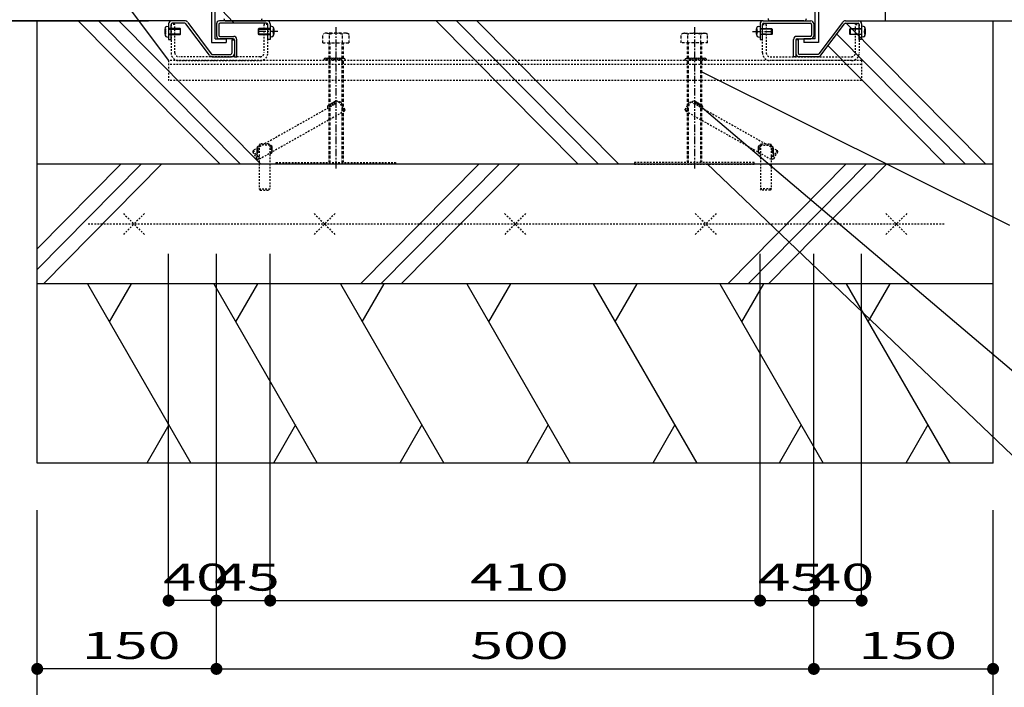
# Model space of a CAD drawing. Units: millimetres. Extents: x 908 to 121641, y 272 to 21036.
# Drawn here: x 76936 to 81056, y 2978 to 5771 of the extents above; entities that cross this region are included whole.
import ezdxf

# ---------------------------------------------------------------- set-up
doc = ezdxf.new("R2010")
doc.units = ezdxf.units.MM
for name, pattern in [('CENTER', [50.8, 31.75, -6.35, 6.35, -6.35]), ('DASHED2', [13, 7, -6]), ('DOT', [3, 1, -2])]:
    doc.linetypes.add(name, pattern=pattern)
doc.layers.add('02', color=7, linetype='Continuous')
doc.layers.add('03', color=7, linetype='Continuous')
doc.styles.add('_Gothic_', font='txt', dxfattribs={"height": 1})

msp = doc.modelspace()

# ---------------------------------------------------------------- linework, layer by layer
at = {"layer": '02', "color": 6, "linetype": 'Continuous'}
for p, q in [((77178.1, 6108.6), (77559.2, 5600.3)), ((81079.5, 4909.8), (79789.2, 5552.6)), ((81088.8, 3949.6), (79811.1, 5169))]:
    msp.add_line(p, q, dxfattribs=at)
at = {"layer": '03', "color": 6, "linetype": 'Continuous'}
for p, q in [((80559.2, 5766.3), (80559.2, 7840.5)), ((77212.3, 6419), (77830.3, 5759.5)), ((77739.2, 5941.3), (77739.2, 5676.3)), ((77754.2, 5691.3), (77754.2, 5968.8)), ((80264.2, 5691.3), (80264.2, 5968.8)), ((77571.7, 5766.3), (75287.1, 5766.3)), ((76517.4, 5766.3), (77474.2, 5766.3)), ((77009.2, 3916.2), (77009.2, 5766.3)), ((77181.2, 5766.3), (77774.9, 5166.3)), ((77266.2, 5766.3), (77859.9, 5166.3)), ((77351.2, 5766.3), (77944.9, 5166.3)), ((77546.4, 5732.5), (77543.8, 5732.5)), ((77551.9, 5743.4), (77559.2, 5743.8)), ((77559.2, 5731.3), (77609.2, 5731.3)), ((77570.2, 5731.8), (77586.2, 5731.8)), ((77626.9, 5766.3), (77571.7, 5766.3)), ((77626.9, 5756.3), (77574.2, 5756.3)), ((77606.7, 5733.8), (77606.7, 5708.8)), ((77729.7, 5622.3), (77630.9, 5754.2)), ((77638.9, 5760.2), (77737.7, 5628.3)), ((77759.2, 5753.8), (77759.2, 5703.8)), ((77769.2, 5751.3), (77769.2, 5706.3)), ((77971.7, 5766.3), (77771.7, 5766.3)), ((77969.2, 5756.3), (77774.2, 5756.3)), ((77800.5, 5766.3), (77965.5, 5766.3)), ((77934.2, 5731.3), (77984.2, 5731.3)), ((77936.7, 5708.8), (77936.7, 5733.8)), ((77957.2, 5731.8), (77973.2, 5731.8)), ((80046.7, 5766.3), (77971.7, 5766.3)), ((77991.6, 5743.4), (77984.2, 5743.8)), ((77999.7, 5732.5), (77997.1, 5732.5)), ((78678.8, 5766.3), (79272.5, 5166.3)), ((78763.8, 5766.3), (79357.5, 5166.3)), ((78848.8, 5766.3), (79442.5, 5166.3)), ((80018.8, 5732.5), (80021.4, 5732.5)), ((80026.9, 5743.4), (80034.2, 5743.8)), ((80084.2, 5731.3), (80034.2, 5731.3)), ((80061.2, 5731.8), (80045.2, 5731.8)), ((80046.7, 5766.3), (80246.7, 5766.3)), ((80049.2, 5756.3), (80244.2, 5756.3)), ((80218, 5766.3), (80078, 5766.3)), ((80081.7, 5708.8), (80081.7, 5733.8)), ((80249.2, 5751.3), (80249.2, 5706.3)), ((80259.2, 5753.8), (80259.2, 5703.8)), ((80379.6, 5760.2), (80280.8, 5628.3)), ((80288.8, 5622.3), (80387.6, 5754.2)), ((80391.6, 5766.3), (80446.7, 5766.3)), ((80391.6, 5756.3), (80444.2, 5756.3)), ((80395.1, 5756.3), (80978.9, 5166.3)), ((80459.2, 5731.3), (80409.2, 5731.3)), ((80411.7, 5733.8), (80411.7, 5708.8)), ((80448.2, 5731.8), (80432.2, 5731.8)), ((80446.7, 5766.3), (82391.3, 5766.3)), ((80466.6, 5743.4), (80459.2, 5743.8)), ((80472.1, 5732.5), (80474.7, 5732.5)), ((81009.2, 3916.2), (81009.2, 5766.3)), ((77543.8, 5710), (77546.4, 5710)), ((77547.7, 5724.3), (77545.3, 5724.3)), ((77545.3, 5718.3), (77547.7, 5718.3)), ((77547.7, 5718.3), (77547.7, 5724.3)), ((77551.9, 5699.1), (77559.2, 5698.8)), ((77609.2, 5711.3), (77559.2, 5711.3)), ((77570.2, 5710.8), (77586.2, 5710.8)), ((77754.2, 5691.3), (77800.5, 5691.3)), ((77829.2, 5691.3), (77771.7, 5691.3)), ((77774.2, 5701.3), (77831.7, 5701.3)), ((77800.5, 5691.3), (77800.5, 5676.3)), ((77844.2, 5616.3), (77844.2, 5688.8)), ((77984.2, 5711.3), (77934.2, 5711.3)), ((77957.2, 5710.8), (77973.2, 5710.8)), ((77991.6, 5699.1), (77984.2, 5698.8)), ((77995.7, 5724.3), (77995.7, 5718.3)), ((77998.2, 5724.3), (77995.7, 5724.3)), ((77995.7, 5718.3), (77998.2, 5718.3)), ((77997.1, 5710), (77999.7, 5710)), ((80021.4, 5710), (80018.8, 5710)), ((80020.3, 5724.3), (80022.7, 5724.3)), ((80022.7, 5718.3), (80020.3, 5718.3)), ((80022.7, 5724.3), (80022.7, 5718.3)), ((80026.9, 5699.1), (80034.2, 5698.8)), ((80034.2, 5711.3), (80084.2, 5711.3)), ((80061.2, 5710.8), (80045.2, 5710.8)), ((80174.2, 5616.3), (80174.2, 5688.8)), ((80244.2, 5701.3), (80186.7, 5701.3)), ((80189.2, 5691.3), (80246.7, 5691.3)), ((80355.1, 5710.8), (80893.9, 5166.3)), ((80409.2, 5711.3), (80459.2, 5711.3)), ((80448.2, 5710.8), (80432.2, 5710.8)), ((80466.6, 5699.1), (80459.2, 5698.8)), ((80470.7, 5718.3), (80470.7, 5724.3)), ((80470.7, 5724.3), (80473.2, 5724.3)), ((80473.2, 5718.3), (80470.7, 5718.3)), ((80474.7, 5710), (80472.1, 5710)), ((77739.2, 5676.3), (77800.5, 5676.3)), ((77824.2, 5686.3), (77834.2, 5686.3)), ((77824.2, 5686.3), (77824.2, 5631.3)), ((80194.2, 5686.3), (80184.2, 5686.3)), ((80194.2, 5686.3), (80194.2, 5631.3)), ((80318.5, 5661.9), (80808.9, 5166.3)), ((77741.7, 5626.3), (77819.2, 5626.3)), ((77741.7, 5616.3), (77821.8, 5616.3)), ((80276.8, 5616.3), (80196.7, 5616.3)), ((80276.8, 5626.3), (80199.2, 5626.3)), ((81009.2, 5166.3), (77009.2, 5166.3)), ((77009.2, 4812.2), (77359.6, 5166.3)), ((77009.2, 4726.3), (77444.6, 5166.3)), ((77034.8, 4666.2), (77529.6, 5166.3)), ((78362.4, 4666.2), (78857.2, 5166.3)), ((78447.4, 4666.2), (78942.2, 5166.3)), ((78532.4, 4666.2), (79027.2, 5166.3)), ((79898.8, 4666.2), (80393.6, 5166.3)), ((79983.8, 4666.2), (80478.6, 5166.3)), ((80068.8, 4666.2), (80563.6, 5166.3)), ((77559.2, 3340.6), (77559.2, 4790.9)), ((77759.2, 3054.8), (77759.2, 4790.9)), ((77759.2, 3340.6), (77759.2, 4790.9)), ((77984.2, 3340.6), (77984.2, 4790.9)), ((80034.2, 3340.6), (80034.2, 4790.9)), ((80259.2, 3054.8), (80259.2, 4790.9)), ((80259.2, 3340.6), (80259.2, 4790.9)), ((80259.2, 3340.6), (80259.2, 4790.9)), ((80459.2, 3340.6), (80459.2, 4790.9)), ((81009.2, 4666.2), (77009.2, 4666.2)), ((81009.2, 4666.2), (77009.2, 4666.2)), ((77219.2, 4666.2), (77652.2, 3916.2)), ((77311.1, 4507), (77403.1, 4666.2)), ((77748.4, 4666.2), (78181.4, 3916.2)), ((77840.4, 4507), (77932.3, 4666.2)), ((78277.7, 4666.2), (78710.7, 3916.2)), ((78369.6, 4507), (78461.6, 4666.2)), ((78806.9, 4666.2), (79240, 3916.2)), ((78898.9, 4507), (78990.8, 4666.2)), ((79336.2, 4666.2), (79769.2, 3916.2)), ((79428.1, 4507), (79520.1, 4666.2)), ((79865.4, 4666.2), (80298.5, 3916.2)), ((79957.4, 4507), (80049.3, 4666.2)), ((80394.7, 4666.2), (80827.7, 3916.2)), ((80486.7, 4507), (80578.6, 4666.2)), ((77560.2, 4075.5), (77468.3, 3916.2)), ((78089.5, 4075.5), (77997.6, 3916.2)), ((78618.8, 4075.5), (78526.8, 3916.2)), ((79148, 4075.5), (79056.1, 3916.2)), ((79677.3, 4075.5), (79585.3, 3916.2)), ((80206.5, 4075.5), (80114.6, 3916.2)), ((80735.8, 4075.5), (80643.8, 3916.2)), ((81009.2, 3916.2), (77009.2, 3916.2)), ((77009.2, 2769.1), (77009.2, 3719)), ((81009.2, 2769.1), (81009.2, 3719)), ((77759.2, 3340.6), (77559.2, 3340.6)), ((77759.2, 3340.6), (77984.2, 3340.6)), ((77984.2, 3340.6), (80034.2, 3340.6)), ((80034.2, 3340.6), (80259.2, 3340.6)), ((80259.2, 3340.6), (80459.2, 3340.6)), ((77759.2, 3054.8), (77009.2, 3054.8)), ((77759.2, 3054.8), (80259.2, 3054.8)), ((80259.2, 3054.8), (81009.2, 3054.8))]:
    msp.add_line(p, q, dxfattribs=at)
at = {"layer": '03', "color": 6, "linetype": 'DOT'}
for p, q in [((77634.4, 5766.3), (77626.9, 5766.3)), ((77634.4, 5766.3), (77638.9, 5760.2)), ((78211.7, 5714.3), (78204.4, 5710)), ((78204.4, 5674.3), (78204.4, 5710)), ((78306.7, 5714.3), (78211.7, 5714.3)), ((78231.8, 5674.3), (78231.8, 5710)), ((78286.7, 5674.3), (78286.7, 5710)), ((78306.7, 5714.3), (78314.1, 5710)), ((79711.7, 5714.3), (79704.4, 5710)), ((79711.7, 5714.3), (79806.7, 5714.3)), ((79731.8, 5674.3), (79731.8, 5710)), ((79786.7, 5674.3), (79786.7, 5710)), ((79806.7, 5714.3), (79814.1, 5710)), ((79814.1, 5674.3), (79814.1, 5710)), ((78229.2, 5674.3), (78229.2, 5174.3)), ((78234, 5674.3), (78234, 5174.3)), ((78284.5, 5674.3), (78284.5, 5174.3)), ((78289.2, 5674.3), (78289.2, 5174.3)), ((79729.2, 5674.3), (79729.2, 5174.3)), ((79734, 5674.3), (79734, 5174.3)), ((79784.5, 5674.3), (79784.5, 5174.3)), ((79789.2, 5674.3), (79789.2, 5174.3))]:
    msp.add_line(p, q, dxfattribs=at)
at = {"layer": '03', "color": 6, "linetype": 'DASHED2'}
for p, q in [((77958.2, 5751.3), (77958.2, 5632.3)), ((80060.2, 5751.3), (80060.2, 5632.3)), ((77942.2, 5616.3), (77601.2, 5616.3)), ((80076.2, 5616.3), (80417.2, 5616.3)), ((80459.2, 5600.3), (77559.2, 5600.3)), ((77559.2, 5600.3), (77559.2, 5516.3)), ((80459.2, 5584.3), (77559.2, 5584.3)), ((77601.2, 5600.3), (77942.2, 5600.3)), ((80417.2, 5600.3), (80076.2, 5600.3)), ((80459.2, 5600.3), (80459.2, 5516.3)), ((80459.2, 5516.3), (77559.2, 5516.3)), ((78273.4, 5427.9), (77913.4, 5224.9)), ((78295.5, 5388.7), (78273.4, 5427.9)), ((78280.3, 5426), (78273.4, 5427.9)), ((79721, 5395.5), (79738.2, 5426)), ((79722.9, 5388.7), (79745, 5427.9)), ((79738.2, 5426), (79745, 5427.9)), ((79745, 5427.9), (80105.1, 5224.9)), ((78295.5, 5388.7), (77935.5, 5185.7)), ((79722.9, 5388.7), (79721, 5395.5)), ((79722.9, 5388.7), (80083, 5185.7)), ((77937.7, 5246.5), (77937.7, 5063.3)), ((77982.7, 5246.5), (77937.7, 5246.5)), ((77982.7, 5246.5), (77982.7, 5063.3)), ((80035.8, 5246.5), (80040.8, 5251.5)), ((80035.8, 5246.5), (80080.8, 5246.5)), ((80035.8, 5246.5), (80035.8, 5063.3)), ((80040.8, 5251.5), (80075.8, 5251.5)), ((80075.8, 5251.5), (80080.8, 5246.5)), ((80080.8, 5246.5), (80080.8, 5063.3)), ((77913.4, 5224.9), (77911.5, 5218.1)), ((77911.5, 5218.1), (77928.6, 5187.6)), ((77913.4, 5224.9), (77935.5, 5185.7)), ((80105.1, 5224.9), (80083, 5185.7)), ((80107, 5218.1), (80089.8, 5187.6)), ((80105.1, 5224.9), (80107, 5218.1)), ((77928.6, 5187.6), (77935.5, 5185.7)), ((80089.8, 5187.6), (80083, 5185.7)), ((77937.7, 5063.3), (77982.7, 5063.3)), ((77937.7, 5063.3), (77942.7, 5058.3)), ((77942.7, 5058.3), (77977.7, 5058.3)), ((77977.7, 5058.3), (77982.7, 5063.3)), ((80080.8, 5063.3), (80035.8, 5063.3)), ((80080.8, 5063.3), (80075.8, 5058.3)), ((77370, 4960.2), (77457.8, 4872.3)), ((77457.8, 4960.2), (77370, 4872.3)), ((78255.5, 4960.2), (78167.7, 4872.3)), ((78167.7, 4960.2), (78255.5, 4872.3)), ((79053.2, 4960.2), (78965.3, 4872.3)), ((78965.3, 4960.2), (79053.2, 4872.3)), ((79763, 4960.2), (79850.8, 4872.3)), ((79850.8, 4960.2), (79763, 4872.3)), ((80648.5, 4960.2), (80560.7, 4872.3)), ((80560.7, 4960.2), (80648.5, 4872.3)), ((80804.5, 4916.3), (77222.7, 4916.3))]:
    msp.add_line(p, q, dxfattribs=at)
at = {"layer": '03', "color": 6, "linetype": 'CENTER'}
for p, q in [((78259.2, 5739.3), (78259.2, 5149.3)), ((79759.2, 5739.3), (79759.2, 5149.3)), ((78016.2, 5721.3), (77939.8, 5721.3)), ((80002.3, 5721.3), (80078.7, 5721.3))]:
    msp.add_line(p, q, dxfattribs=at)
at = {"layer": '03', "color": 6, "linetype": 'Continuous'}
for points in [[(80279.2, 5941.3), (80279.2, 5676.3), (80218, 5676.3)], [(77559.2, 5753.8), (77559.2, 5687.8), (77569.2, 5687.8), (77569.2, 5751.3)], [(77559.2, 5708.8), (77606.7, 5708.8), (77609.2, 5711.3), (77609.2, 5731.3), (77606.7, 5733.8), (77559.2, 5733.8)], [(77984.2, 5733.8), (77936.7, 5733.8), (77934.2, 5731.3), (77934.2, 5711.3), (77936.7, 5708.8), (77984.2, 5708.8)], [(77984.2, 5753.8), (77984.2, 5687.8), (77974.2, 5687.8), (77974.2, 5751.3)], [(80034.2, 5753.8), (80034.2, 5687.8), (80044.2, 5687.8), (80044.2, 5751.3)], [(80034.2, 5733.8), (80081.7, 5733.8), (80084.2, 5731.3), (80084.2, 5711.3), (80081.7, 5708.8), (80034.2, 5708.8)], [(80459.2, 5708.8), (80411.7, 5708.8), (80409.2, 5711.3), (80409.2, 5731.3), (80411.7, 5733.8), (80459.2, 5733.8)], [(80459.2, 5753.8), (80459.2, 5687.8), (80449.2, 5687.8), (80449.2, 5751.3)], [(80264.2, 5691.3), (80218, 5691.3), (80218, 5676.3)], [(77834.2, 5686.3), (77834.2, 5616.3), (77844.2, 5616.3)], [(80184.2, 5686.3), (80184.2, 5616.3), (80174.2, 5616.3)], [(81918.4, 4250), (81151.2, 4250), (79773.9, 5417.6)]]:
    msp.add_lwpolyline(points, dxfattribs=at)
at = {"layer": '03', "color": 6, "linetype": 'DASHED2'}
for points in [[(77585.2, 5632.3), (77585.2, 5751.3), (77569.2, 5751.3), (77569.2, 5632.3)], [(77974.2, 5632.3), (77974.2, 5751.3), (77958.2, 5751.3)], [(80044.2, 5632.3), (80044.2, 5751.3), (80060.2, 5751.3)], [(80433.2, 5632.3), (80433.2, 5751.3), (80449.2, 5751.3), (80449.2, 5632.3)], [(78295.5, 5388.7), (78297.4, 5395.5), (78280.3, 5426)], [(77982.7, 5246.5), (77977.7, 5251.5), (77942.7, 5251.5), (77937.7, 5246.5)], [(78009.2, 5174.3), (78509.2, 5174.3), (78509.2, 5166.3), (78009.2, 5166.3), (78009.2, 5174.3)], [(80009.2, 5174.3), (79509.2, 5174.3), (79509.2, 5166.3), (80009.2, 5166.3), (80009.2, 5174.3)], [(80075.8, 5058.3), (80040.8, 5058.3), (80035.8, 5063.3)]]:
    msp.add_lwpolyline(points, dxfattribs=at)
at = {"layer": '03', "color": 6, "linetype": 'DOT'}
for points in [[(78204.4, 5674.3), (78314.1, 5674.3), (78314.1, 5710)], [(79814.1, 5674.3), (79704.4, 5674.3), (79704.4, 5710)], [(77737.7, 5628.3), (77739.2, 5626.3), (77741.7, 5626.3)]]:
    msp.add_lwpolyline(points, dxfattribs=at)
at = {"layer": '03', "color": 4, "linetype": 'Continuous', "const_width": 25}
for points in [[(77546.7, 3340.6, 1), (77571.7, 3340.6, 1)], [(77746.7, 3340.6, 1), (77771.7, 3340.6, 1)], [(77971.7, 3340.6, 1), (77996.7, 3340.6, 1)], [(80021.7, 3340.6, 1), (80046.7, 3340.6, 1)], [(80246.7, 3340.6, 1), (80271.7, 3340.6, 1)], [(80246.7, 3340.6, 1), (80271.7, 3340.6, 1)], [(80446.7, 3340.6, 1), (80471.7, 3340.6, 1)], [(76996.7, 3054.8, 1), (77021.7, 3054.8, 1)], [(77746.7, 3054.8, 1), (77771.7, 3054.8, 1)], [(80246.7, 3054.8, 1), (80271.7, 3054.8, 1)], [(80996.7, 3054.8, 1), (81021.7, 3054.8, 1)]]:
    msp.add_lwpolyline(points, format="xyb", close=True, dxfattribs=at)
at = {"layer": '03', "color": 6, "linetype": 'Continuous'}
for centre, radius, start, end in [((77800.5, 5776.3), 10, 180, 270), ((77940.5, 5776.3), 10, 270, 0), ((80078, 5776.3), 10, 180, 270), ((80218, 5776.3), 10, 270, 0), ((77602.7, 5721.3), 60, 163.8228, 196.1772), ((77552.3, 5735.9), 7.5, 93, 163.8228), ((77602.7, 5721.3), 57.5, 168.7172, 177.0093), ((77571.7, 5753.8), 12.5, 90, 180), ((77574.2, 5751.3), 5, 90, 180), ((77626.9, 5751.3), 15, 36.8071, 90), ((77626.9, 5751.3), 5, 36.8071, 90), ((77771.7, 5753.8), 12.5, 90, 180), ((77774.2, 5751.3), 5, 90, 180), ((77969.2, 5751.3), 5, 0, 90), ((77971.7, 5753.8), 12.5, 0, 90), ((77991.2, 5735.9), 7.5, 16.1772, 87), ((77940.7, 5721.3), 57.5, 2.9907, 11.2828), ((77940.7, 5721.3), 60, 343.8228, 16.1772), ((80077.7, 5721.3), 60, 163.8228, 196.1772), ((80027.3, 5735.9), 7.5, 93, 163.8228), ((80077.7, 5721.3), 57.5, 168.7172, 177.0093), ((80046.7, 5753.8), 12.5, 90, 180), ((80049.2, 5751.3), 5, 90, 180), ((80244.2, 5751.3), 5, 0, 90), ((80246.7, 5753.8), 12.5, 0, 90), ((80391.6, 5751.3), 15, 90, 143.1929), ((80391.6, 5751.3), 5, 90, 143.1929), ((80444.2, 5751.3), 5, 0, 90), ((80446.7, 5753.8), 12.5, 0, 90), ((80466.2, 5735.9), 7.5, 16.1772, 87), ((80415.7, 5721.3), 57.5, 2.9907, 11.2828), ((80415.7, 5721.3), 60, 343.8228, 16.1772), ((77552.3, 5706.6), 7.5, 196.1772, 267), ((77602.7, 5721.3), 57.5, 182.9907, 191.2828), ((77771.7, 5703.8), 12.5, 180, 270), ((77774.2, 5706.3), 5, 180, 270), ((77829.2, 5686.3), 5, 0, 90), ((77831.7, 5688.8), 12.5, 0, 90), ((77991.2, 5706.6), 7.5, 273, 343.8228), ((77940.7, 5721.3), 57.5, 348.7172, 357.0093), ((80027.3, 5706.6), 7.5, 196.1772, 267), ((80077.7, 5721.3), 57.5, 182.9907, 191.2828), ((80186.7, 5688.8), 12.5, 90, 180), ((80189.2, 5686.3), 5, 90, 180), ((80244.2, 5706.3), 5, 270, 0), ((80246.7, 5703.8), 12.5, 270, 0), ((80466.2, 5706.6), 7.5, 273, 343.8228), ((80415.7, 5721.3), 57.5, 348.7172, 357.0093), ((77741.7, 5631.3), 15, 216.8071, 270), ((77741.7, 5631.3), 5, 216.8071, 270), ((77819.2, 5631.3), 5, 270, 0), ((77821.7, 5628.8), 12.5, 270, 0), ((80196.7, 5628.8), 12.5, 180, 270), ((80199.2, 5631.3), 5, 180, 270), ((80276.8, 5631.3), 5, 270, 323.1929), ((80276.8, 5631.3), 15, 270, 323.1929)]:
    msp.add_arc(centre, radius, start, end, dxfattribs=at)
at = {"layer": '03', "color": 6, "linetype": 'DOT'}
for centre, radius, start, end in [((78218.1, 5690), 24.3, 55.6158, 124.3842), ((78259.2, 5623.5), 90.8, 72.412, 107.588), ((78300.4, 5690), 24.3, 55.6158, 124.3842), ((79718.1, 5690), 24.3, 55.6158, 124.3842), ((79759.2, 5623.5), 90.8, 72.412, 107.588), ((79800.4, 5690), 24.3, 55.6158, 124.3842)]:
    msp.add_arc(centre, radius, start, end, dxfattribs=at)
at = {"layer": '03', "color": 6, "linetype": 'DASHED2'}
for centre, radius, start, end in [((77601.2, 5632.3), 32, 180, 270), ((77601.2, 5632.3), 16, 180, 270), ((77942.2, 5632.3), 16, 270, 0), ((77942.2, 5632.3), 32, 270, 0), ((80076.2, 5632.3), 32, 180, 270), ((80076.2, 5632.3), 16, 180, 270), ((80417.2, 5632.3), 16, 270, 0), ((80417.2, 5632.3), 32, 270, 0)]:
    msp.add_arc(centre, radius, start, end, dxfattribs=at)
at = {"layer": '03', "color": 3, "linetype": 'Continuous'}
for centre, start, end in [((78217.3, 5600.3), 66.4218, 180), ((78225.3, 5600.3), 66.4218, 180), ((78233.3, 5600.3), 66.4218, 180), ((78241.3, 5600.3), 66.4218, 180), ((78249.3, 5600.3), 66.4218, 180), ((78257.3, 5600.3), 66.4218, 180), ((78265.3, 5600.3), 66.4218, 180), ((78273.3, 5600.3), 66.4218, 180), ((78281.3, 5600.3), 66.4218, 180), ((78289.3, 5600.3), 0, 180), ((79729.2, 5600.3), 0, 180), ((79737.2, 5600.3), 0, 113.5782), ((79745.2, 5600.3), 0, 113.5782), ((79753.2, 5600.3), 0, 113.5782), ((79761.2, 5600.3), 0, 113.5782), ((79769.2, 5600.3), 0, 113.5782), ((79777.2, 5600.3), 0, 113.5782), ((79785.2, 5600.3), 0, 113.5782), ((79793.2, 5600.3), 0, 113.5782), ((79801.2, 5600.3), 0, 113.5782), ((78233.5, 5405.3), 95.8309, 209.4091), ((78240.4, 5409.2), 95.8309, 209.4091), ((78247.4, 5413.2), 95.8309, 209.4091), ((78254.4, 5417.1), 95.8309, 209.4091), ((78261.3, 5421), 29.4091, 209.4091), ((79757.2, 5421), 330.5909, 150.5909), ((79764.1, 5417.1), 330.5909, 84.1691), ((79771.1, 5413.2), 330.5909, 84.1691), ((79778.1, 5409.2), 330.5909, 84.1691), ((79785, 5405.3), 330.5909, 84.1691), ((77937.7, 5231.9), 90, 203.5782), ((77937.7, 5223.9), 90, 203.5782), ((77982.7, 5236.5), 336.4218, 90), ((77982.7, 5228.5), 336.4218, 90), ((80035.8, 5236.5), 90, 203.5782), ((80035.8, 5228.5), 90, 203.5782), ((80080.8, 5231.9), 336.4218, 90), ((80080.8, 5223.9), 336.4218, 90), ((77937.7, 5215.9), 90, 203.5782), ((77937.7, 5207.9), 90, 270), ((77982.7, 5220.5), 270, 90), ((80035.8, 5220.5), 90, 270), ((80080.8, 5215.9), 336.4218, 90), ((80080.8, 5207.9), 270, 90)]:
    msp.add_arc(centre, 10, start, end, dxfattribs=at)

# ---------------------------------------------------------------- texts
at = {"layer": '03', "color": 6, "lineweight": -3, "attachment_point": 8, "style": '_Gothic_'}
for s, insert, char_height in [('\\W1.603;40', (77674.2, 3382), 113.25), ('\\W1.603;45', (77886.7, 3382), 113.25), ('\\W1.603;410', (79027.3, 3382), 113.252), ('\\W1.603;45', (80161.7, 3382), 113.25), ('\\W1.603;40', (80374.2, 3382), 113.25), ('\\W1.603;150', (77402.3, 3096.2), 113.252), ('\\W1.603;500', (79027.3, 3096.2), 113.252), ('\\W1.603;150', (80652.3, 3096.2), 113.252)]:
    msp.add_mtext(s, dxfattribs=dict(at, insert=insert, char_height=char_height))

doc.saveas('drawing.dxf')
